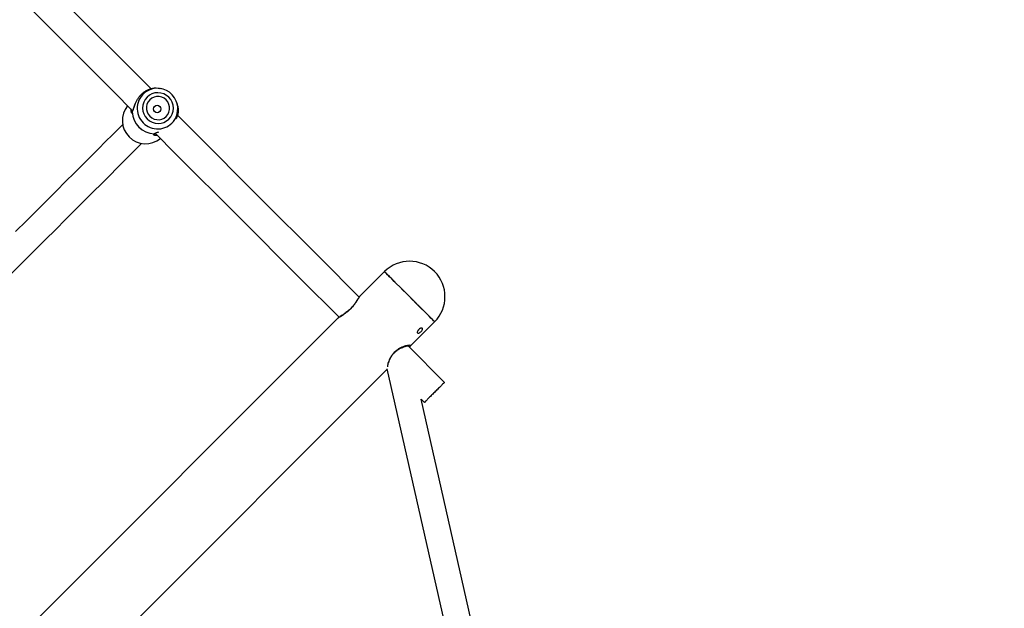
# Model space of a CAD drawing. Units: millimetres. Extents: x 8562 to 25208, y 42620 to 49019.
# Drawn here: x 23258 to 23847, y 45094 to 45446 of the extents above; entities that cross this region are included whole.
import ezdxf

# ---------------------------------------------------------------- set-up
doc = ezdxf.new("R2010")
doc.units = ezdxf.units.MM
doc.header["$LTSCALE"] = 200
doc.layers.add('STREFA', color=102, linetype='Continuous')

msp = doc.modelspace()

# ---------------------------------------------------------------- linework, layer by layer
at = {"color": 7, "linetype": 'Continuous', "lineweight": 25}
for p, q in [((23342.89, 45404.72), (23341.87, 45404.95)), ((23352.45, 45394.37), (23352.22, 45395.39)), ((23325.23, 45391.26), (23325.24, 45391.27)), ((23338.77, 45377.73), (23338.77, 45377.73)), ((23339.08, 45377.92), (23339.49, 45378.14)), ((23476.23, 45295.3), (23461.53, 45280.6)), ((23461.51, 45280.55), (23461.55, 45280.58)), ((23448.51, 45267.57), (23037.27, 44856.33)), ((23491.51, 45250.61), (23506.21, 45265.32)), ((23512.11, 45229.02), (23490.28, 45250.85)), ((23490.92, 45250.2), (23491.54, 45250.65)), ((23491.46, 45250.6), (23491.5, 45250.63)), ((23068.04, 44827.14), (23477.7, 45236.8)), ((23477.62, 45237.12), (23540.03, 44961.63)), ((23498.15, 45218.93), (23500.1, 45216.98)), ((23555.63, 44965.16), (23498.15, 45218.93))]:
    msp.add_line(p, q, dxfattribs=at)
at = {"color": 1, "linetype": 'Continuous', "lineweight": 25}
msp.add_line((23338.64, 45377.7), (23338.38, 45377.68), dxfattribs=at)
at = {"color": 7, "linetype": 'Continuous', "lineweight": 25, "flags": 128}
for points in [[(23336.35, 45404.78), (23326.16, 45414.97), (23288.88, 45452.25), (23251.57, 45489.55), (23214.24, 45526.88), (23176.89, 45564.23), (23139.52, 45601.6), (23102.13, 45638.99), (23098.31, 45642.81)], [(23084.21, 45632.87), (23090.13, 45626.95), (23127.52, 45589.56), (23164.89, 45552.19), (23202.24, 45514.84), (23239.57, 45477.51), (23276.87, 45440.21), (23314.15, 45402.93), (23325.49, 45391.6)], [(23339.58, 45405.27), (23341.82, 45404.96), (23341.87, 45404.95)], [(23335.75, 45388.25), (23336.97, 45387.27), (23338.38, 45386.59), (23339.9, 45386.23), (23341.46, 45386.22), (23342.98, 45386.56), (23344.38, 45387.22), (23345.59, 45388.19), (23346.55, 45389.4), (23347.22, 45390.8), (23347.56, 45392.32), (23347.55, 45393.87), (23347.19, 45395.39), (23346.51, 45396.8), (23345.53, 45398.03), (23344.3, 45399.01), (23342.9, 45399.69), (23341.38, 45400.05), (23339.82, 45400.06), (23338.3, 45399.72), (23336.9, 45399.05), (23335.69, 45398.09), (23334.73, 45396.88), (23334.06, 45395.48), (23333.72, 45393.96), (23333.73, 45392.4), (23334.09, 45390.88), (23334.77, 45389.47), (23335.75, 45388.25)], [(23352.45, 45394.37), (23352.46, 45394.31), (23352.77, 45392.07)], [(23461.13, 45279.99), (23437.82, 45303.3), (23400.63, 45340.49), (23363.41, 45377.72), (23352.3, 45388.83)], [(23319.52, 45383.33), (23317.17, 45380.98), (23313.34, 45377.16), (23309.27, 45373.09), (23304.97, 45368.78), (23300.41, 45364.23), (23295.62, 45359.44), (23290.59, 45354.41), (23285.33, 45349.14), (23279.82, 45343.63), (23274.08, 45337.89), (23268.1, 45331.91), (23261.89, 45325.7), (23255.45, 45319.26)], [(23339.03, 45378.06), (23351.4, 45365.68), (23388.62, 45328.46), (23425.82, 45291.27), (23449.08, 45268)], [(23253.18, 45294.36), (23260.08, 45301.27), (23266.76, 45307.94), (23273.2, 45314.39), (23279.42, 45320.6), (23285.39, 45326.58), (23291.13, 45332.32), (23296.64, 45337.82), (23301.91, 45343.09), (23306.94, 45348.12), (23311.73, 45352.91), (23316.28, 45357.46), (23320.59, 45361.77), (23324.66, 45365.84), (23328.48, 45369.67), (23330.84, 45372.02)], [(23506.08, 45265.45), (23505.69, 45265.84), (23505.05, 45266.48), (23504.17, 45267.36), (23503.08, 45268.45), (23501.78, 45269.75), (23500.3, 45271.23), (23498.66, 45272.87), (23496.9, 45274.63), (23495.04, 45276.49), (23493.12, 45278.41), (23491.16, 45280.37), (23489.2, 45282.33), (23487.28, 45284.25), (23485.43, 45286.1), (23483.67, 45287.86), (23482.05, 45289.48), (23480.58, 45290.95), (23479.29, 45292.24), (23478.21, 45293.32), (23477.35, 45294.18), (23476.73, 45294.8), (23476.35, 45295.18), (23476.23, 45295.3)], [(23506.21, 45265.32), (23506.21, 45265.32), (23506.04, 45265.49), (23505.61, 45265.92), (23504.94, 45266.59), (23504.03, 45267.5), (23502.9, 45268.62), (23501.58, 45269.95), (23500.08, 45271.45), (23498.42, 45273.11), (23496.64, 45274.89), (23494.77, 45276.76), (23492.84, 45278.69), (23490.88, 45280.65), (23488.93, 45282.6), (23487.01, 45284.51), (23485.17, 45286.36), (23483.43, 45288.09), (23481.83, 45289.7), (23480.38, 45291.14), (23479.13, 45292.4), (23478.07, 45293.46), (23477.25, 45294.28), (23476.66, 45294.87), (23476.32, 45295.21), (23476.23, 45295.3)], [(23506.21, 45265.32), (23506.21, 45265.32), (23506.08, 45265.45)]]:
    msp.add_lwpolyline(points, dxfattribs=at)
at = {"color": 1, "linetype": 'Continuous', "lineweight": 25, "flags": 128}
msp.add_lwpolyline([(23334.16, 45386.66), (23335.57, 45385.51), (23337.16, 45384.65), (23338.9, 45384.11), (23340.7, 45383.92), (23342.49, 45384.09), (23344.22, 45384.6), (23345.81, 45385.44), (23347.2, 45386.58), (23348.33, 45387.97), (23349.17, 45389.56), (23349.69, 45391.28), (23349.85, 45393.08), (23349.67, 45394.88), (23349.13, 45396.61), (23348.27, 45398.21), (23347.11, 45399.61), (23345.71, 45400.77), (23344.11, 45401.63), (23342.38, 45402.16), (23340.58, 45402.35), (23338.79, 45402.19), (23337.06, 45401.67), (23335.47, 45400.83), (23334.08, 45399.69), (23332.94, 45398.3), (23332.1, 45396.72), (23331.59, 45394.99), (23331.42, 45393.19), (23331.61, 45391.4), (23332.15, 45389.66), (23333.01, 45388.07), (23334.16, 45386.66)], dxfattribs=at)
at = {"color": 7, "linetype": 'Continuous', "lineweight": 25}
msp.add_circle((23340.13, 45392.62), 2.24, dxfattribs=at)
for centre, radius, start, end in [((23340.25, 45392.75), 12.26, 321.48987, 124.35599), ((23333.22, 45385.72), 13.91, 140.43611, 309.56441), ((23339.18, 45391.68), 14.02, 183.24586, 266.75052), ((23326.17, 45390.92), 1, 138.02494, 167.0243), ((23339.19, 45391.69), 14.01, 183.25102, 266.74846), ((23338.43, 45378.67), 1, 282.59774, 310.88738), ((23491.22, 45280.31), 21.2, 315, 135)]:
    msp.add_arc(centre, radius, start, end, dxfattribs=at)
at = {"color": 1, "linetype": 'Continuous', "lineweight": 25}
for centre, radius, start, end in [((23340.32, 45392.95), 12.14, 125.14669, 225.42326), ((23325.23, 45390.82), 0.0796, 113.27658, 133.06436), ((23340.45, 45392.83), 12.15, 224.59233, 320.62539), ((23338.32, 45377.73), 0.0807, 316.84773, 336.72421)]:
    msp.add_arc(centre, radius, start, end, dxfattribs=at)
at = {"color": 7, "linetype": 'Continuous', "lineweight": 25}
for points, knots in [([(23326.82, 45395.13), (23326.86, 45395.22), (23327.25, 45396.29), (23328.11, 45398.05), (23329.51, 45400.07), (23330.75, 45401.47), (23332.11, 45402.67), (23333.54, 45403.63), (23334.96, 45404.34), (23336.75, 45404.97), (23338.3, 45405.21), (23339.33, 45405.26), (23339.5, 45405.27), (23339.58, 45405.27)], [0, 0, 0, 0, 0.0156547, 0.1804651, 0.2648713, 0.3483099, 0.4317594, 0.5161433, 0.5985317, 0.681558, 0.8427466, 0.9242297, 1, 1, 1, 1]), ([(23326.86, 45395.3), (23326.57, 45394.49), (23326.11, 45393.25), (23325.72, 45392.05), (23325.52, 45391.74), (23325.42, 45391.58)], [0, 0, 0, 0, 0.4977329, 0.7543417, 1, 1, 1, 1]), ([(23352.77, 45392.07), (23352.77, 45392), (23352.76, 45391.83), (23352.73, 45391.06), (23352.59, 45390.03), (23352.28, 45388.54), (23351.67, 45387.28), (23351.29, 45386.49)], [0, 0, 0, 0, 0.165967, 0.343791, 0.519386, 0.697203, 1, 1, 1, 1]), ([(23461.56, 45280.63), (23461.24, 45280.21), (23460.63, 45279.42), (23459.57, 45277.61), (23458.25, 45275.76), (23456.62, 45273.78), (23454.67, 45271.9), (23452.41, 45270.18), (23450.49, 45268.96), (23449.11, 45268.08), (23448.7, 45267.73), (23448.48, 45267.54)], [0, 0, 0, 0, 0.1287931, 0.2457269, 0.3555504, 0.4611275, 0.563249, 0.6772127, 0.8217688, 0.9067459, 1, 1, 1, 1]), ([(23448.52, 45267.56), (23448.59, 45267.63), (23448.77, 45267.82), (23449.46, 45268.27), (23450.49, 45268.91), (23451.75, 45269.7), (23453.14, 45270.66), (23454.6, 45271.78), (23455.53, 45272.67), (23455.99, 45273.11)], [0, 0, 0, 0, 0.088064, 0.24319, 0.397304, 0.550111, 0.70149, 0.85115, 1, 1, 1, 1]), ([(23496.7, 45260.69), (23496.81, 45260.79), (23497.08, 45261.04), (23497.57, 45261.34), (23498.1, 45261.54), (23498.55, 45261.56), (23498.86, 45261.41), (23499, 45261.11), (23498.94, 45260.7), (23498.71, 45260.21), (23498.34, 45259.7), (23497.87, 45259.2), (23497.35, 45258.79), (23496.85, 45258.51), (23496.4, 45258.39), (23496.07, 45258.46), (23495.86, 45258.71), (23495.83, 45259.12), (23495.96, 45259.63), (23496.25, 45260.18), (23496.55, 45260.52), (23496.7, 45260.69)], [0, 0, 0, 0, 0.035082, 0.088855, 0.142522, 0.195982, 0.249475, 0.30315, 0.356918, 0.410515, 0.463941, 0.517489, 0.571215, 0.624942, 0.678497, 0.731905, 0.785527, 0.839293, 0.892975, 0.946483, 1, 1, 1, 1]), ([(23496.36, 45260.27), (23496.38, 45260.29), (23496.57, 45260.43), (23496.85, 45260.7), (23497.04, 45260.94), (23497.1, 45261.02)], [0, 0, 0, 0, 0.090571, 0.708854, 1, 1, 1, 1]), ([(23478.44, 45240.07), (23478.46, 45240.15), (23478.52, 45240.38), (23478.68, 45240.92), (23478.91, 45241.6), (23479.23, 45242.42), (23479.76, 45243.55), (23480.61, 45244.98), (23481.74, 45246.42), (23483.05, 45247.68), (23484.4, 45248.67), (23486.14, 45249.67), (23487.82, 45250.34), (23489.22, 45250.72), (23490.08, 45250.89), (23490.46, 45250.86), (23490.39, 45250.92), (23490.39, 45250.93)], [0, 0, 0, 0, 0.026502, 0.076116, 0.113197, 0.154105, 0.223651, 0.303203, 0.387782, 0.467525, 0.54242, 0.613192, 0.75494, 0.832194, 0.913009, 0.990198, 1, 1, 1, 1]), ([(23512.06, 45228.97), (23512.03, 45228.94), (23511.96, 45228.87), (23511.03, 45227.94), (23509.55, 45226.46), (23507.67, 45224.58), (23505.62, 45222.54), (23503.65, 45220.56), (23501.93, 45218.84), (23500.72, 45217.63), (23500.1, 45217.01), (23500.15, 45217.06), (23500.17, 45217.08)], [0, 0, 0, 0, 0.093158, 0.202974, 0.312196, 0.42039, 0.527563, 0.634175, 0.740933, 0.848459, 0.957061, 1, 1, 1, 1])]:
    msp.add_open_spline(points, degree=3, knots=knots, dxfattribs=at)
at = {"color": 1, "linetype": 'Continuous', "lineweight": 25}
for points, knots in [([(23325.2, 45390.9), (23325.33, 45391.1), (23325.58, 45391.51), (23325.95, 45392.61), (23326.34, 45393.84), (23326.67, 45394.73), (23326.82, 45395.13)], [0, 0, 0, 0, 0.250329, 0.518578, 0.783432, 1, 1, 1, 1]), ([(23324.43, 45392.65), (23324.43, 45392.25), (23324.43, 45391.39), (23324.67, 45390.5), (23324.97, 45390.15), (23325.11, 45390.64), (23325.18, 45390.88)], [0, 0, 0, 0, 0.221522, 0.484034, 0.744527, 1, 1, 1, 1]), ([(23325.18, 45390.88), (23325.18, 45390.99), (23325.19, 45391.17), (23325.28, 45391.39), (23325.36, 45391.48), (23325.4, 45391.51)], [0, 0, 0, 0, 0.461442, 0.793047, 1, 1, 1, 1]), ([(23325.43, 45391.57), (23325.39, 45391.53), (23325.28, 45391.42), (23325.2, 45391.17), (23325.2, 45390.98), (23325.2, 45390.9)], [0, 0, 0, 0, 0.229977, 0.658436, 1, 1, 1, 1]), ([(23338.38, 45377.68), (23338.14, 45377.61), (23337.65, 45377.46), (23338, 45377.17), (23338.89, 45376.93), (23339.75, 45376.93), (23340.15, 45376.93)], [0, 0, 0, 0, 0.2554949, 0.5159303, 0.7781836, 1, 1, 1, 1]), ([(23340.99, 45378.75), (23340.7, 45378.65), (23339.93, 45378.38), (23339.02, 45378.09), (23338.6, 45377.83), (23338.4, 45377.7)], [0, 0, 0, 0, 0.237919, 0.632781, 1, 1, 1, 1]), ([(23338.4, 45377.7), (23338.48, 45377.7), (23338.68, 45377.7), (23338.92, 45377.78), (23339.03, 45377.89), (23339.07, 45377.93)], [0, 0, 0, 0, 0.345443, 0.779163, 1, 1, 1, 1]), ([(23455.99, 45273.11), (23456.44, 45273.57), (23457.32, 45274.51), (23458.45, 45275.97), (23459.41, 45277.36), (23460.2, 45278.62), (23460.84, 45279.65), (23461.27, 45280.32), (23461.45, 45280.49), (23461.51, 45280.55)], [0, 0, 0, 0, 0.151605, 0.303736, 0.457462, 0.612037, 0.76877, 0.925915, 1, 1, 1, 1]), ([(23491.5, 45250.63), (23491.56, 45250.69), (23491.78, 45250.89), (23491.74, 45251.08), (23491.36, 45251.21), (23490.58, 45251.19), (23489.49, 45251.01), (23488.15, 45250.65), (23486.66, 45250.1), (23485.08, 45249.32), (23483.52, 45248.3), (23482.06, 45247.04), (23480.79, 45245.58), (23479.77, 45244.01), (23479, 45242.43), (23478.45, 45240.93), (23478.1, 45239.62), (23477.94, 45238.75), (23477.94, 45238.45), (23477.94, 45238.4)], [0, 0, 0, 0, 0.02914, 0.0942838, 0.1594079, 0.2246519, 0.2891503, 0.3535048, 0.4178468, 0.4802484, 0.5428598, 0.6051288, 0.6668357, 0.7300196, 0.7929558, 0.8567143, 0.9207663, 0.9856321, 1, 1, 1, 1])]:
    msp.add_open_spline(points, degree=3, knots=knots, dxfattribs=at)
at = {"layer": 'STREFA', "linetype": 'Continuous', "lineweight": 25}
msp.add_arc((23578.72, 44726.12), 1628.8, 250.7089, 19.2911, dxfattribs=at)

doc.saveas('drawing.dxf')
